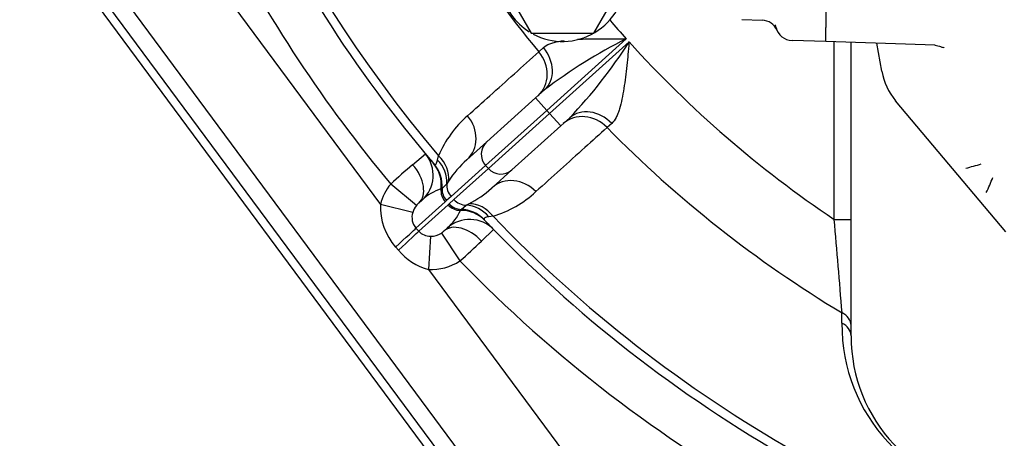
# Model space of a CAD drawing. Units: millimetres. Extents: x 0 to 410, y 0 to 287.
# Drawn here: x 43 to 76, y 182 to 196 of the extents above; entities that cross this region are included whole.
import ezdxf
from ezdxf.lldxf.tags import DXFTag

# ---------------------------------------------------------------- set-up
doc = ezdxf.new("R2010")
doc.units = ezdxf.units.MM
for name, color, linetype in [('17210009', 7, 'Continuous'), ('24863000P_TMC40P', 7, 'Continuous'), ('Predeterminado', 7, 'Continuous')]:
    doc.layers.add(name, color=color, linetype=linetype)
tags = doc.linetypes.add('HIDDEN2', pattern=[4.7625, 3.175, -1.5875]).pattern_tags.tags
tags[6:7] = [DXFTag(74, 4), DXFTag(75, 0), DXFTag(340, '0'), DXFTag(46, 0.0), DXFTag(50, 0.0), DXFTag(44, 0.0), DXFTag(45, 0.0)]
tags[4:5] = [DXFTag(74, 4), DXFTag(75, 0), DXFTag(340, '0'), DXFTag(46, 0.0), DXFTag(50, 0.0), DXFTag(44, 0.0), DXFTag(45, 0.0)]

# ---------------------------------------------------------------- blocks, each defined once
blk = doc.blocks.new('SE1')
at = {"layer": '17210009', "color": 7, "linetype": 'Continuous'}
for p, q in [((65.958, 169.247), (31.163, 216.265)), ((65.924, 169.763), (44.549, 198.647)), ((66.374, 170.096), (45.405, 198.432)), ((48.891, 198.429), (55.206, 189.894)), ((63.44, 195.443), (60.779, 193.047)), ((60.872, 192.943), (63.534, 195.339)), ((70.404, 189.393), (70.404, 195.346)), ((70.964, 185.487), (70.964, 195.327)), ((60.511, 195.009), (60.662, 195.149)), ((60.404, 193.463), (60.703, 193.732)), ((58.765, 191.987), (60.404, 193.463)), ((60.404, 193.463), (60.779, 193.047)), ((60.779, 193.047), (58.73, 191.202)), ((58.823, 191.098), (60.872, 192.943)), ((60.779, 193.047), (60.872, 192.943)), ((61.247, 192.527), (60.872, 192.943)), ((61.546, 192.796), (61.247, 192.527)), ((62.951, 192.608), (62.795, 192.472)), ((61.247, 192.527), (59.608, 191.051)), ((58.103, 191.392), (58.765, 191.987)), ((56.285, 191.226), (56.713, 191.589)), ((56.994, 191.255), (57.012, 191.239)), ((57.122, 191.382), (57.155, 191.522)), ((58.73, 191.202), (57.573, 190.161)), ((57.667, 190.057), (58.823, 191.098)), ((58.823, 191.098), (58.73, 191.202)), ((59.608, 191.051), (58.946, 190.455)), ((56.414, 189.862), (55.552, 190.577)), ((57.43, 190.588), (57.271, 190.432)), ((57.486, 190.675), (57.43, 190.588)), ((57.249, 190.422), (57.235, 190.417)), ((57.271, 190.432), (57.249, 190.422)), ((57.378, 189.985), (56.396, 189.101)), ((56.488, 189.937), (56.602, 190.04)), ((57.416, 190.023), (57.378, 189.985)), ((57.573, 190.161), (57.416, 190.023)), ((57.471, 189.881), (57.513, 189.915)), ((57.513, 189.915), (57.667, 190.057)), ((58.076, 189.87), (58.17, 189.916)), ((56.288, 189.625), (55.206, 189.894)), ((56.49, 188.997), (57.471, 189.881)), ((57.886, 189.694), (57.892, 189.707)), ((57.892, 189.707), (57.905, 189.728)), ((57.905, 189.728), (58.076, 189.87)), ((58.68, 189.386), (58.695, 189.367)), ((58.977, 189.499), (58.834, 189.481)), ((70.404, 189.393), (70.964, 189.393)), ((56.396, 189.101), (56.49, 188.997)), ((57.249, 188.935), (57.869, 188.003)), ((57.445, 189.104), (57.331, 189.001)), ((58.998, 189.052), (58.591, 188.665)), ((56.883, 188.827), (56.817, 187.717)), ((55.808, 188.361), (55.717, 188.467)), ((56.817, 187.717), (67.606, 173.139)), ((70.66, 185.917), (70.662, 186.262))]:
    blk.add_line(p, q, dxfattribs=at)
for centre, radius, start, end in [((91.124, 220.276), 44.8, 188.9893, 220.375), ((91.124, 220.276), 44.504, 189.0495, 220.2469), ((91.124, 220.276), 46.34, 207.0199, 219.8584), ((91.124, 220.276), 39.694, 212.6611, 219.5354), ((91.124, 220.276), 37.19, 220.5978, 221.8922), ((71.027, 180.261), 16.973, 116.553, 127.4667), ((49.228, 204.472), 16.973, 316.5333, 327.447), ((91.124, 220.276), 37.19, 222.1078, 236.1413), ((60.542, 190.097), 3.675, 131.1404, 157.1719), ((91.124, 220.276), 39.694, 224.4646, 238.9698), ((55.853, 190.872), 1.12, 312, 39.8159), ((71.865, 172.869), 24.077, 130.3222, 132.652), ((60.406, 188.783), 3.479, 131.4387, 147.0562), ((57.769, 188.8), 1.703, 108.2907, 133.2675), ((56.593, 193.018), 3.479, 296.9439, 312.0548), ((56.593, 193.018), 3.479, 312.0548, 312.5612), ((57.913, 193.016), 3.675, 286.8281, 312.8596), ((56.998, 189.359), 0.771, 131.3693, 139.2346), ((57.225, 189.812), 2.021, 177.6632, 221.7225), ((56.814, 189.46), 0.551, 162.5967, 220.6808), ((56.334, 190.394), 1.703, 310.7325, 335.7093), ((58.195, 188.271), 1.12, 44.1841, 132), ((91.124, 220.276), 44.8, 223.625, 257.0697), ((91.124, 220.276), 44.8, 223.6472, 224.1841), ((91.124, 220.276), 44.504, 223.7531, 256.966), ((-270.977, 159.664), 342.674, 4.45185, 4.97711), ((56.887, 189.374), 0.547, 223.5129, 269.6605), ((56.809, 189.568), 0.771, 304.7649, 312.6313), ((41.965, 206.076), 24.075, 311.3479, 313.6779), ((57.297, 189.583), 1.927, 219.3761, 255.5765), ((91.124, 220.276), 46.34, 224.1416, 257.3477), ((76.446, 185.862), 5.786, 179.4593, 266.0723), ((76.284, 185.487), 5.32, 180, 266)]:
    blk.add_arc(centre, radius, start, end, dxfattribs=at)
for centre, major_axis, ratio, start_param, end_param in [((59.738, 194.371), (0.749, -0.832), 0.894262, 0, 1.532325), ((59.953, 194.565), (0.749, -0.832), 0.8204, 0, 1.535246), ((62.08, 191.77), (-0.749, 0.832), 0.894262, 4.750861, 6.283185), ((62.295, 191.964), (-0.749, 0.832), 0.8204, 4.747939, 6.283185), ((57.354, 192.224), (0.749, -0.832), 0.894285, 0, 1.535135), ((59.139, 191.571), (-0.375, 0.416), 0.984808, 0, 1.570796), ((55.739, 190.77), (0.749, -0.832), 0.635168, 0, 1.546658), ((56.13, 190.543), (-0.854, -0.725), 0.987428, 2.317364, 3.141593), ((56.141, 190.529), (-0.853, -0.726), 0.987596, 2.33366, 3.141593), ((56.16, 190.513), (0.497, 1.004), 0.99305, 5.09665, 5.874593), ((56.324, 190.703), (1.038, -0.422), 0.920437, 0.304631, 1.123401), ((56.391, 190.875), (1.044, -0.406), 0.869161, 0.218364, 1.129791), ((59.233, 191.467), (0.375, -0.416), 0.984808, 4.712389, 6.283185), ((56.85, 189.51), (-1.268, -1.141), 0.984808, 4.859995, 5.313261), ((57.983, 190.53), (-0.375, 0.416), 0.984808, 0.741214, 1.570796), ((59.696, 189.623), (-0.749, 0.832), 0.894285, 4.74805, 6.283185), ((57.788, 190.354), (-0.375, 0.416), 0.984808, 0.731733, 1.570796), ((57.826, 190.392), (-0.413, 0.378), 0.984668, 0.675776, 1.475595), ((57.923, 190.284), (0.333, -0.45), 0.984668, 4.80759, 5.607409), ((58.077, 190.426), (0.375, -0.416), 0.984808, 4.712389, 5.541972), ((58.254, 188.806), (-0.295, 1.081), 0.869161, 5.153394, 6.064822), ((56.85, 189.51), (-0.448, -0.403), 0.928795, 4.859995, 5.313261), ((57.881, 190.25), (0.375, -0.416), 0.984808, 4.712389, 5.551452), ((57.896, 188.581), (-0.81, -0.773), 0.987428, 3.141593, 3.965821), ((57.884, 188.594), (-0.811, -0.773), 0.987596, 3.141593, 3.949525), ((57.87, 188.615), (1.05, 0.389), 0.99305, 0.408593, 1.186535), ((58.076, 188.757), (-0.311, 1.076), 0.920437, 5.159784, 5.978554), ((58.081, 188.169), (-0.749, 0.832), 0.635168, 4.736527, 6.283185), ((55.576, 188.363), (0.83, 0.752), 0.015621, -1.414349, -0.174554), ((55.67, 188.259), (0.83, 0.752), 0.015252, -1.417891, -0.174553), ((56.944, 189.406), (-0.448, -0.403), 0.928795, 0.770623, 1.423191), ((56.944, 189.406), (1.268, 1.141), 0.984808, 3.912215, 4.564783), ((70.404, 185.833), (-0.56, 0), 0.863716, 3.141593, 4.23319), ((70.404, 185.487), (-0.56, 0), 0.864294, 3.141593, 4.237002)]:
    blk.add_ellipse(centre, major_axis=major_axis, ratio=ratio, start_param=start_param, end_param=end_param, dxfattribs=at)
for points, knots in [([(60.662, 195.149), (60.719, 195.202), (60.793, 195.243), (60.924, 195.293), (60.971, 195.308), (61.069, 195.335), (61.121, 195.347), (61.232, 195.368), (61.292, 195.378), (61.355, 195.386)], [0, 0, 0, 0, 0.125, 0.125, 0.1875, 0.1875, 0.25, 0.25, 0.3187485, 0.3187485, 0.3187485, 0.3187485]), ([(61.805, 195.427), (61.828, 195.428), (61.852, 195.43), (62.123, 195.443), (62.381, 195.447), (62.776, 195.448), (62.908, 195.448), (63.107, 195.446), (63.173, 195.446), (63.307, 195.445), (63.374, 195.444), (63.44, 195.443)], [0.4763045, 0.4763045, 0.4763045, 0.4763045, 0.5, 0.5, 0.75, 0.75, 0.875, 0.875, 0.9375, 0.9375, 1, 1, 1, 1]), ([(63.534, 195.339), (63.527, 195.273), (63.521, 195.206), (63.508, 195.074), (63.502, 195.008), (63.482, 194.81), (63.469, 194.678), (63.427, 194.285), (63.396, 194.03), (63.339, 193.662), (63.318, 193.542), (63.269, 193.308), (63.242, 193.198), (63.195, 193.043), (63.178, 192.993), (63.141, 192.898), (63.121, 192.852), (63.058, 192.728), (63.009, 192.658), (62.951, 192.608)], [0, 0, 0, 0, 0.0625, 0.0625, 0.125, 0.125, 0.25, 0.25, 0.5, 0.5, 0.625, 0.625, 0.75, 0.75, 0.8125, 0.8125, 0.875, 0.875, 1, 1, 1, 1]), ([(58.124, 192.864), (58.373, 193.087), (58.621, 193.311), (58.87, 193.534), (59.417, 194.026), (59.964, 194.517), (60.511, 195.009)], [0, 0, 0, 0, 0.312442, 0.312442, 0.312442, 1, 1, 1, 1]), ([(62.795, 192.472), (62.547, 192.248), (62.299, 192.024), (62.051, 191.8), (61.505, 191.307), (60.959, 190.815), (60.413, 190.322)], [0, 0, 0, 0, 0.312442, 0.312442, 0.312442, 1, 1, 1, 1]), ([(56.713, 191.589), (56.713, 191.589), (56.731, 191.567), (56.793, 191.493), (56.82, 191.461), (56.888, 191.38), (56.93, 191.331), (56.983, 191.268)], [0, 0, 0, 0, 0.5, 0.5, 0.75, 0.75, 1, 1, 1, 1]), ([(57.012, 191.239), (57.032, 191.227), (57.05, 191.233), (57.078, 191.269), (57.088, 191.285), (57.106, 191.327), (57.115, 191.352), (57.122, 191.382)], [0, 0, 0, 0, 0.5, 0.5, 0.75, 0.75, 1, 1, 1, 1]), ([(58.834, 189.481), (58.772, 189.472), (58.73, 189.457), (58.692, 189.433), (58.683, 189.424), (58.675, 189.406), (58.675, 189.397), (58.68, 189.386)], [0, 0, 0, 0, 0.5, 0.5, 0.75, 0.75, 1, 1, 1, 1])]:
    blk.add_open_spline(points, degree=3, knots=knots, dxfattribs=at)
at = {"layer": '24863000P_TMC40P', "color": 7, "linetype": 'HIDDEN2'}
for p, q in [((70.124, 199.325), (70.124, 195.825)), ((59.202, 197.456), (60.253, 195.636)), ((62.355, 195.636), (63.405, 197.456)), ((67.309, 196.086), (67.988, 196.068)), ((68.461, 195.806), (68.432, 195.909)), ((60.253, 195.636), (62.355, 195.636)), ((70.124, 195.356), (70.124, 195.825)), ((70.124, 195.356), (68.989, 195.386)), ((73.786, 195.228), (70.124, 195.356)), ((71.996, 194.355), (71.83, 195.296)), ((76.144, 188.974), (72.455, 193.37))]:
    blk.add_line(p, q, dxfattribs=at)
for centre, radius, start, end in [((61.304, 197.456), 2.1, 59.9265, 237.9824), ((61.304, 197.456), 2.1, 242.1024, 0), ((67.973, 195.508), 0.56, 22.9866, 88.5), ((69.004, 195.945), 0.56, 192.2122, 268.5), ((74.064, 194.72), 2.1, 190, 220), ((70.728, 206.591), 16.012, 284.7571, 286.6921), ((71.348, 192.382), 4.64, 333.2428, 340.0604)]:
    blk.add_arc(centre, radius, start, end, dxfattribs=at)
blk.add_open_spline([(73.771, 195.229), (73.809, 195.223), (73.887, 195.205), (73.974, 195.178), (74.055, 195.151), (74.079, 195.153), (74.087, 195.162)], degree=3, knots=[0.0722228, 0.0722228, 0.0722228, 0.0722228, 0.139272, 0.2275046, 0.3348575, 0.5335021, 0.5335021, 0.5335021, 0.5335021], dxfattribs=at)

msp = doc.modelspace()

# ---------------------------------------------------------------- block references
at = {"layer": 'Predeterminado'}
msp.add_blockref('SE1', (0, 0), dxfattribs=at)

doc.saveas('drawing.dxf')
